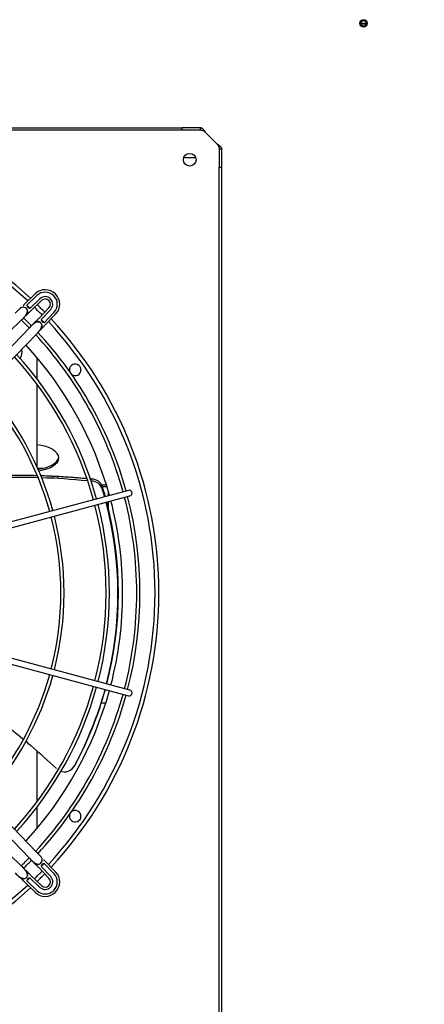
# Paper-space layout 'Layout1' of a CAD drawing. Units: inches. Extents: x 0 to 16.7, y -0.4 to 10.7.
# Drawn here: x 9.6 to 10.1, y 6.8 to 8.1 of the extents above; entities that cross this region are included whole.
import ezdxf
from ezdxf.enums import TextEntityAlignment as Align

# ---------------------------------------------------------------- set-up
doc = ezdxf.new("R2010")
doc.units = ezdxf.units.IN
doc.header["$MEASUREMENT"] = 0
for name, color, linetype in [('0510F-3479_-_PAN', 7, 'Continuous'), ('0512P-0540_-_COI', 7, 'Continuous'), ('0719F-3054_TOP_C', 7, 'Continuous'), ('0719F-3058_COND_', 7, 'Continuous'), ('0719F-3482_-_SPR', 7, 'Continuous'), ('0719F-3483_-_SPR', 7, 'Continuous'), ('118-00-11752_AF0', 7, 'Continuous'), ('A3G630-AR85-90', 7, 'Continuous'), ('Default', 7, 'Continuous'), ('MANIFOLD_SOLID_B', 7, 'Continuous')]:
    doc.layers.add(name, color=color, linetype=linetype)
doc.styles.add('SEACAD_Arial', font='arial.ttf')
doc.dimstyles.new('HORIZ', dxfattribs={"dimtxt": 0.12, "dimasz": 0.12, "dimexe": 0.06, "dimexo": 0.06, "dimgap": 0.06, "dimtad": 0, "dimtih": 1, "dimtoh": 1, "dimdec": 3, "dimlfac": 25, "dimzin": 4, "dimdsep": 46, "dimlunit": 5, "dimtxsty": 'SEACAD_Arial', "dimblk1": '_SE_FILLED', "dimblk2": '_SE_FILLED', "dimsah": 1, "dimcen": 0.06, "dimadec": 0, "dimazin": 0, "dimtfac": 1, "dimtdec": 0, "dimtofl": 0, "dimtmove": 0, "dimatfit": 3, "dimfxl": 1, "dimtolj": 1, "dimtzin": 4, "dimarcsym": 0})

# ---------------------------------------------------------------- blocks, each defined once
blk = doc.blocks.new('SE3')
at = {"layer": '0510F-3479_-_PAN', "color": 7, "linetype": 'Continuous'}
blk.add_circle((10.0459, 8.1168), 0.005, dxfattribs=at)
at = {"layer": '0512P-0540_-_COI', "color": 7, "linetype": 'Continuous'}
for p, q in [((9.6009, 7.6323), (9.6009, 7.6613)), ((9.6009, 7.5125), (9.6009, 7.625)), ((9.6009, 7.5004), (9.6009, 7.5014)), ((9.6962, 7.4851), (9.6901, 7.4851)), ((9.6982, 7.4731), (9.6982, 7.4784)), ((9.6982, 7.4553), (9.6982, 7.4649)), ((9.6009, 7.056), (9.6009, 7.1246)), ((9.6009, 7.0196), (9.6009, 7.0486))]:
    blk.add_line(p, q, dxfattribs=at)
at = {"layer": '0719F-3054_TOP_C', "color": 7, "linetype": 'Continuous'}
for p, q in [((10.0498, 8.1167), (10.042, 8.1167)), ((10.0496, 8.1156), (10.0422, 8.1156))]:
    blk.add_line(p, q, dxfattribs=at)
blk.add_circle((10.0459, 8.1168), 0.00388, dxfattribs=at)
at = {"layer": '0719F-3058_COND_', "color": 7, "linetype": 'Continuous'}
blk.add_line((9.6088, 7.5104), (9.6019, 7.5104), dxfattribs=at)
at = {"layer": '0719F-3482_-_SPR', "color": 7, "linetype": 'Continuous'}
for p, q in [((9.8173, 7.9334), (9.8007, 7.9334)), ((9.6891, 7.4878), (9.6954, 7.4878))]:
    blk.add_line(p, q, dxfattribs=at)
for centre, major_axis, start_param, end_param in [((9.5906, 7.5247), (0.04, 0), 0, 1.31075), ((9.5906, 7.5268), (0.04, 0), 5.010469, 6.225524), ((9.5906, 7.5247), (0.04, 0), 5.033373, 6.283185), ((9.626, 7.4975), (-0.00388, 0), 3.141593, 6.283185)]:
    blk.add_ellipse(centre, major_axis=major_axis, ratio=0.461749, start_param=start_param, end_param=end_param, dxfattribs=at)
at = {"layer": '0719F-3483_-_SPR', "color": 7, "linetype": 'Continuous'}
blk.add_line((9.6945, 7.1902), (9.6885, 7.1902), dxfattribs=at)
at = {"layer": '118-00-11752_AF0', "color": 7, "linetype": 'Continuous'}
for p, q in [((8.6384, 7.9743), (9.7985, 7.9743)), ((9.7985, 7.9712), (8.6384, 7.9712)), ((9.8237, 7.9743), (9.7985, 7.9743)), ((9.7985, 7.9712), (9.7985, 7.9743)), ((9.8237, 7.9712), (9.7985, 7.9712)), ((9.8237, 7.9712), (9.8237, 7.9743)), ((9.8307, 7.968), (9.846, 7.9527)), ((9.8492, 7.9458), (9.8523, 7.9458)), ((9.8492, 7.9458), (9.8492, 7.9206)), ((9.8523, 7.9458), (9.8523, 7.9206)), ((9.8492, 6.7604), (9.8492, 7.9206)), ((9.8492, 7.9206), (9.8523, 7.9206)), ((9.8523, 7.9206), (9.8523, 6.7604))]:
    blk.add_line(p, q, dxfattribs=at)
blk.add_circle((9.809, 7.931), 0.00866, dxfattribs=at)
for centre, radius, start, end in [((9.2184, 7.3405), 0.5485, 47.0722, 132.9278), ((9.2184, 7.3405), 0.5433, 47.1012, 132.8988), ((9.2184, 7.3405), 0.5433, 44.2286, 45.7714), ((9.2184, 7.3405), 0.5485, 44.245, 45.755), ((9.2184, 7.3405), 0.5433, 0, 42.8988), ((9.2184, 7.3405), 0.5485, 0, 42.9278), ((9.2184, 7.3405), 0.4992, 15.4519, 42.6274), ((9.6529, 7.6446), 0.00787, 0, 196.9384), ((9.6529, 7.6446), 0.00787, 233.0616, 0), ((9.2184, 7.3405), 0.4992, 0, 14.5481), ((9.2184, 7.3405), 0.5433, 317.1012, 0), ((9.2184, 7.3405), 0.5485, 317.0722, 0), ((9.2184, 7.3405), 0.4992, 345.4519, 0), ((9.2184, 7.3405), 0.4992, 317.3726, 344.5481), ((9.6529, 7.0363), 0.00787, 163.0616, 0), ((9.6529, 7.0363), 0.00787, 0, 126.9384), ((9.2184, 7.3405), 0.5433, 314.2286, 315.7714), ((9.2184, 7.3405), 0.5485, 314.245, 315.755), ((9.2184, 7.3405), 0.5485, 227.0722, 312.9278), ((9.2184, 7.3405), 0.5433, 227.1012, 312.8988)]:
    blk.add_arc(centre, radius, start, end, dxfattribs=at)
for points, knots in [([(9.8307, 7.968), (9.8307, 7.9681), (9.8305, 7.9683), (9.8303, 7.9686), (9.83, 7.969), (9.8297, 7.9695), (9.8292, 7.9701), (9.8288, 7.9707), (9.8283, 7.9713), (9.8276, 7.9721), (9.8268, 7.973), (9.8259, 7.9736), (9.8253, 7.9739), (9.8249, 7.9741), (9.8245, 7.9742), (9.8241, 7.9743), (9.8238, 7.9743), (9.8237, 7.9743)], [0, 0, 0, 0, 0.023672, 0.055404, 0.095202, 0.143079, 0.218397, 0.285786, 0.341096, 0.428546, 0.571565, 0.696683, 0.785531, 0.826721, 0.892679, 0.952791, 1, 1, 1, 1]), ([(9.8307, 7.968), (9.8301, 7.9684), (9.8296, 7.9688), (9.8284, 7.9696), (9.8278, 7.97), (9.8266, 7.9705), (9.8261, 7.9708), (9.8249, 7.9711), (9.8243, 7.9712), (9.8237, 7.9712)], [0, 0, 0, 0, 0.25, 0.25, 0.5, 0.5, 0.75, 0.75, 1, 1, 1, 1]), ([(9.846, 7.9527), (9.846, 7.9527), (9.8462, 7.9525), (9.8464, 7.9522), (9.8467, 7.9517), (9.8471, 7.9512), (9.8473, 7.9508), (9.8476, 7.9503), (9.8479, 7.9498), (9.8482, 7.9493), (9.8485, 7.9487), (9.8487, 7.9482), (9.8489, 7.9476), (9.849, 7.947), (9.8491, 7.9464), (9.8491, 7.946), (9.8492, 7.9458)], [0, 0, 0, 0, 0.027673, 0.075295, 0.142874, 0.217997, 0.285737, 0.33173, 0.428589, 0.500019, 0.571453, 0.657123, 0.742844, 0.828583, 0.914303, 1, 1, 1, 1]), ([(9.846, 7.9527), (9.8461, 7.9527), (9.8463, 7.9525), (9.8466, 7.9523), (9.847, 7.9521), (9.8473, 7.9518), (9.8477, 7.9516), (9.848, 7.9513), (9.8484, 7.951), (9.8489, 7.9506), (9.8499, 7.9498), (9.8508, 7.949), (9.8515, 7.9481), (9.8519, 7.9475), (9.8521, 7.9469), (9.8522, 7.9466), (9.8523, 7.9462), (9.8523, 7.9459), (9.8523, 7.9458)], [0, 0, 0, 0, 0.03088, 0.063147, 0.096802, 0.131844, 0.168273, 0.206089, 0.245293, 0.285883, 0.387335, 0.57148, 0.655234, 0.785483, 0.830488, 0.881243, 0.937747, 1, 1, 1, 1])]:
    blk.add_open_spline(points, degree=3, knots=knots, dxfattribs=at)
at = {"layer": 'A3G630-AR85-90', "color": 7, "linetype": 'Continuous'}
for centre, radius, start, end in [((9.5651, 7.6691), 0.0156, 322.6731, 13.5593), ((9.6746, 7.4768), 0.0163, 21.2526, 86.6075), ((9.6749, 7.4794), 0.0165, 21.5749, 86.2655), ((9.2179, 7.3392), 0.4932, 15.5931, 16.9096), ((9.2184, 7.3405), 0.4935, 15.4714, 17.0795), ((9.2179, 7.3392), 0.4932, 345.6303, 14.6811), ((9.2184, 7.3405), 0.4935, 345.4726, 14.5586), ((9.2179, 7.3392), 0.4932, 331.6262, 344.7129), ((9.2184, 7.3405), 0.4935, 331.5393, 344.5558), ((9.6381, 7.1124), 0.0156, 248.6091, 331.1958), ((9.6387, 7.1128), 0.0156, 309.8457, 318.435), ((9.6387, 7.1128), 0.0156, 323.3793, 331.1456)]:
    blk.add_arc(centre, radius, start, end, dxfattribs=at)
for points, weights in [([(9.5386, 7.5003), (9.5696, 7.5015), (9.6006, 7.5008)], [0.999240083093, 0.998083697971, 0.998021192079]), ([(9.6054, 7.5006), (9.6369, 7.4997), (9.6684, 7.4966)], [0.998018049443, 0.998040113362, 0.999196831981]), ([(9.6725, 7.4962), (9.6742, 7.496), (9.676, 7.4958)], [0.999356187749, 0.999423339758, 0.999493860587])]:
    blk.add_rational_spline(points, weights, degree=2, dxfattribs=at)
for points, knots in [([(9.5395, 7.4979), (9.5548, 7.4985), (9.5703, 7.4986), (9.5911, 7.4984), (9.5965, 7.4983), (9.6018, 7.4981)], [0.6533904, 0.6533904, 0.6533904, 0.6533904, 0.7712961, 0.7712961, 0.812261, 0.812261, 0.812261, 0.812261]), ([(9.6902, 7.4854), (9.6902, 7.4852), (9.6901, 7.485), (9.6901, 7.4847), (9.69, 7.4845), (9.69, 7.4843), (9.69, 7.484), (9.6899, 7.4836), (9.6898, 7.4831), (9.6897, 7.4827)], [0, 0, 0, 0, 0.250126, 0.250126, 0.250126, 0.500252, 0.500252, 0.500252, 1, 1, 1, 1]), ([(9.5356, 7.1775), (9.5422, 7.1727), (9.5488, 7.1678), (9.5642, 7.156), (9.5729, 7.149), (9.5815, 7.1419)], [0.6842955, 0.6842955, 0.6842955, 0.6842955, 0.75, 0.75, 0.8383568, 0.8383568, 0.8383568, 0.8383568]), ([(9.585, 7.139), (9.5874, 7.137), (9.5898, 7.135), (9.6041, 7.1226), (9.6159, 7.112), (9.6273, 7.1012)], [0.8501882, 0.8501882, 0.8501882, 0.8501882, 0.875, 0.875, 1, 1, 1, 1])]:
    blk.add_open_spline(points, degree=3, knots=knots, dxfattribs=at)
for points in [[(9.6066, 7.4979), (9.6275, 7.4972), (9.6484, 7.4958), (9.6692, 7.4937)], [(9.6481, 7.1003), (9.6482, 7.1004), (9.6484, 7.1006), (9.6487, 7.1009)]]:
    blk.add_open_spline(points, degree=3, dxfattribs=at)
at = {"layer": 'MANIFOLD_SOLID_B', "color": 7, "linetype": 'Continuous'}
for p, q in [((9.5984, 7.7483), (9.5834, 7.7337)), ((9.6007, 7.7459), (9.5869, 7.7326)), ((9.6049, 7.7415), (9.5913, 7.7284)), ((9.5922, 7.7247), (9.6072, 7.7392)), ((9.6172, 7.7292), (9.6027, 7.7142)), ((9.6064, 7.7133), (9.6195, 7.7269)), ((9.6106, 7.7089), (9.6239, 7.7227)), ((9.6117, 7.7054), (9.6262, 7.7204)), ((9.4121, 7.5506), (9.5797, 7.7126)), ((9.5906, 7.7017), (9.4286, 7.5341)), ((9.4377, 7.5254), (9.5997, 7.6929)), ((9.7186, 7.4786), (9.4943, 7.4185)), ((9.7255, 7.4804), (9.7186, 7.4786)), ((9.4963, 7.4108), (9.7207, 7.471)), ((9.7207, 7.471), (9.7275, 7.4728)), ((9.4943, 7.2625), (9.7186, 7.2024)), ((9.7207, 7.21), (9.4963, 7.2701)), ((9.7275, 7.2081), (9.7207, 7.21)), ((9.7186, 7.2024), (9.7255, 7.2005)), ((9.5997, 6.988), (9.4377, 7.1556)), ((9.4286, 7.1468), (9.5906, 6.9792)), ((9.5797, 6.9683), (9.4121, 7.1303)), ((9.6027, 6.9668), (9.6172, 6.9518)), ((9.6195, 6.954), (9.6064, 6.9676)), ((9.6239, 6.9582), (9.6106, 6.972)), ((9.6262, 6.9605), (9.6117, 6.9755)), ((9.5913, 6.9525), (9.6049, 6.9394)), ((9.6072, 6.9417), (9.5922, 6.9562)), ((9.5834, 6.9472), (9.5984, 6.9327)), ((9.5869, 6.9483), (9.6007, 6.935))]:
    blk.add_line(p, q, dxfattribs=at)
for centre, radius, start, end in [((9.6121, 7.7341), 0.0197, 315.9682, 134.0318), ((9.6121, 7.7341), 0.0164, 315.9682, 134.0318), ((9.6121, 7.7341), 0.0103, 315.9682, 134.0318), ((9.5821, 7.7237), 0.0063, 44.0318, 107.2513), ((9.5929, 7.7346), 0.00637, 197.8251, 255.0941), ((9.2184, 7.3405), 0.5381, 46.1346, 46.7846), ((9.6121, 7.7341), 0.00709, 315.9682, 134.0318), ((9.2184, 7.3405), 0.5228, 44.1516, 45.8407), ((9.5821, 7.7237), 0.0063, 301.9441, 44.0318), ((9.2184, 7.3405), 0.5184, 44.0722, 45.7631), ((9.6017, 7.7041), 0.0063, 45.9682, 148.1905), ((9.6017, 7.7041), 0.0063, 303.8806, 45.9682), ((9.2184, 7.3405), 0.5381, 43.2154, 43.8654), ((9.6125, 7.715), 0.00637, 194.9062, 252.1746), ((9.2184, 7.3405), 0.5184, 15.4351, 42.8213), ((9.2184, 7.3405), 0.5228, 15.4314, 42.851), ((9.2184, 7.3405), 0.4767, 15.4732, 42.4694), ((9.2184, 7.3405), 0.4811, 15.4689, 42.5015), ((9.2184, 7.3405), 0.415, 15.5436, 41.9481), ((9.2184, 7.3405), 0.4194, 15.5379, 41.9904), ((9.7265, 7.4766), 0.00394, 0, 105), ((9.7265, 7.4766), 0.00394, 285, 0), ((9.2184, 7.3405), 0.4811, 345.4689, 14.5311), ((9.2184, 7.3405), 0.5184, 0, 14.5649), ((9.2184, 7.3405), 0.5228, 345.4314, 14.5686), ((9.2184, 7.3405), 0.4767, 345.4732, 14.5268), ((9.2184, 7.3405), 0.415, 345.5436, 14.4564), ((9.2184, 7.3405), 0.4194, 345.5379, 14.4621), ((9.2184, 7.3405), 0.5184, 345.4351, 0), ((9.2184, 7.3405), 0.415, 318.0519, 344.4564), ((9.2184, 7.3405), 0.4194, 318.0096, 344.4621), ((9.2184, 7.3405), 0.4767, 317.5306, 344.5268), ((9.2184, 7.3405), 0.4811, 317.4985, 344.5311), ((9.7265, 7.2043), 0.00394, 0, 75), ((9.2184, 7.3405), 0.5184, 317.2487, 344.5649), ((9.2184, 7.3405), 0.5228, 317.1842, 344.5686), ((9.7265, 7.2043), 0.00394, 255, 0), ((9.2184, 7.3405), 0.5184, 314.1451, 315.8549), ((9.6017, 6.9768), 0.0063, 314.0318, 17.2513), ((9.2184, 7.3405), 0.5228, 314.1917, 315), ((9.2184, 7.3405), 0.5228, 315, 315.8167), ((9.6017, 6.9768), 0.0063, 211.9441, 314.0318), ((9.6125, 6.966), 0.00637, 107.8251, 165.0941), ((9.2184, 7.3405), 0.5381, 316.1346, 316.7846), ((9.5821, 6.9572), 0.0063, 213.8806, 315.9682), ((9.5821, 6.9572), 0.0063, 315.9682, 58.1905), ((9.2184, 7.3405), 0.5381, 313.2154, 313.8654), ((9.5929, 6.9464), 0.00637, 104.9062, 162.1746), ((9.6121, 6.9468), 0.0164, 225.9682, 44.0318), ((9.6121, 6.9468), 0.0103, 225.9682, 44.0318), ((9.6121, 6.9468), 0.00709, 225.9682, 44.0318), ((9.6121, 6.9468), 0.0197, 315, 44.0318), ((9.6121, 6.9468), 0.0197, 225.9682, 315)]:
    blk.add_arc(centre, radius, start, end, dxfattribs=at)
for points, knots in [([(9.5805, 7.7298), (9.5801, 7.7297), (9.5794, 7.7295), (9.5782, 7.7287), (9.5772, 7.7278), (9.5761, 7.7267), (9.5746, 7.7252), (9.5727, 7.7234), (9.5716, 7.7223), (9.5709, 7.7217)], [0, 0, 0, 0, 0.066509, 0.154961, 0.327982, 0.50944, 0.689286, 0.850678, 1, 1, 1, 1]), ([(9.5834, 7.7337), (9.5831, 7.7334), (9.5825, 7.7328), (9.5825, 7.7321), (9.5826, 7.7317), (9.5827, 7.7316)], [0, 0, 0, 0, 0.1836363, 0.3479887, 0.4018195, 0.4018195, 0.4018195, 0.4018195]), ([(9.5797, 7.7126), (9.5821, 7.7147), (9.5848, 7.7171), (9.5873, 7.7215), (9.5879, 7.7243), (9.5876, 7.7267), (9.587, 7.7276), (9.5866, 7.7281)], [0, 0, 0, 0, 0.417254, 0.556227, 0.706821, 0.856999, 1, 1, 1, 1]), ([(9.5873, 7.7202), (9.5874, 7.7203), (9.5879, 7.7207), (9.5887, 7.7215), (9.5899, 7.7226), (9.5911, 7.7237), (9.5918, 7.7243), (9.5922, 7.7247)], [0.6951533, 0.6951533, 0.6951533, 0.6951533, 0.7265778, 0.7947777, 0.8641224, 0.93302, 1, 1, 1, 1]), ([(9.6061, 7.7087), (9.6056, 7.709), (9.6047, 7.7096), (9.6022, 7.7099), (9.5995, 7.7093), (9.5951, 7.7069), (9.5927, 7.7042), (9.5906, 7.7017)], [0, 0, 0, 0, 0.143001, 0.293179, 0.443773, 0.582746, 1, 1, 1, 1]), ([(9.6027, 7.7142), (9.6023, 7.7138), (9.6016, 7.7131), (9.6005, 7.7119), (9.5995, 7.7107), (9.5987, 7.7099), (9.5983, 7.7094), (9.5982, 7.7093)], [0, 0, 0, 0, 0.06698, 0.1358776, 0.2052223, 0.2734222, 0.3048467, 0.3048467, 0.3048467, 0.3048467]), ([(9.5997, 7.6929), (9.6021, 7.6951), (9.6047, 7.6976), (9.607, 7.7021), (9.6075, 7.7049), (9.6071, 7.7073), (9.6065, 7.7082), (9.6061, 7.7087)], [0, 0, 0, 0, 0.417254, 0.556227, 0.706821, 0.856999, 1, 1, 1, 1]), ([(9.607, 7.7008), (9.6071, 7.7009), (9.6076, 7.7013), (9.6084, 7.7021), (9.6095, 7.7032), (9.6107, 7.7043), (9.6113, 7.705), (9.6117, 7.7054)], [0.6951533, 0.6951533, 0.6951533, 0.6951533, 0.7265778, 0.7947777, 0.8641224, 0.93302, 1, 1, 1, 1]), ([(9.5906, 6.9792), (9.5927, 6.9768), (9.5951, 6.9741), (9.5995, 6.9716), (9.6022, 6.971), (9.6047, 6.9713), (9.6056, 6.9719), (9.6061, 6.9723)], [0, 0, 0, 0, 0.417254, 0.556227, 0.706821, 0.856999, 1, 1, 1, 1]), ([(9.6078, 6.9785), (9.6077, 6.9788), (9.6075, 6.9795), (9.6067, 6.9807), (9.6058, 6.9817), (9.6047, 6.9828), (9.6032, 6.9843), (9.6014, 6.9862), (9.6003, 6.9873), (9.5997, 6.988)], [0, 0, 0, 0, 0.066509, 0.154961, 0.327982, 0.50944, 0.689286, 0.850678, 1, 1, 1, 1]), ([(9.5866, 6.9528), (9.587, 6.9533), (9.5876, 6.9542), (9.5879, 6.9567), (9.5873, 6.9594), (9.5848, 6.9638), (9.5821, 6.9662), (9.5797, 6.9683)], [0, 0, 0, 0, 0.143001, 0.293179, 0.443773, 0.582746, 1, 1, 1, 1]), ([(9.5982, 6.9716), (9.5983, 6.9715), (9.5987, 6.971), (9.5995, 6.9702), (9.6005, 6.969), (9.6016, 6.9678), (9.6023, 6.9672), (9.6027, 6.9668)], [0.6951533, 0.6951533, 0.6951533, 0.6951533, 0.7265778, 0.7947777, 0.8641224, 0.93302, 1, 1, 1, 1]), ([(9.6117, 6.9755), (9.6114, 6.9759), (9.6108, 6.9764), (9.6101, 6.9764), (9.6097, 6.9763), (9.6096, 6.9763)], [0, 0, 0, 0, 0.1836363, 0.3479887, 0.4018195, 0.4018195, 0.4018195, 0.4018195]), ([(9.5709, 6.9592), (9.5731, 6.9568), (9.5756, 6.9542), (9.5801, 6.9519), (9.5828, 6.9514), (9.5853, 6.9518), (9.5862, 6.9524), (9.5866, 6.9528)], [0, 0, 0, 0, 0.417254, 0.556227, 0.706821, 0.856999, 1, 1, 1, 1]), ([(9.5787, 6.9519), (9.5789, 6.9518), (9.5793, 6.9513), (9.5801, 6.9505), (9.5812, 6.9494), (9.5823, 6.9482), (9.583, 6.9476), (9.5834, 6.9472)], [0.6951533, 0.6951533, 0.6951533, 0.6951533, 0.7265778, 0.7947777, 0.8641224, 0.93302, 1, 1, 1, 1]), ([(9.5922, 6.9562), (9.5918, 6.9566), (9.5911, 6.9573), (9.5899, 6.9584), (9.5887, 6.9594), (9.5879, 6.9602), (9.5874, 6.9606), (9.5873, 6.9607)], [0, 0, 0, 0, 0.06698, 0.1358776, 0.2052223, 0.2734222, 0.3048467, 0.3048467, 0.3048467, 0.3048467])]:
    blk.add_open_spline(points, degree=3, knots=knots, dxfattribs=at)
blk = doc.blocks.new('DMBLK5')
at = {"layer": 'Default', "linetype": 'Continuous'}
for points in [[(7.3528, 6.0543), (7.3528, 6.0943), (7.2328, 6.0743)], [(14.5025, 6.0543), (14.6225, 6.0743), (14.5025, 6.0943)]]:
    blk.add_hatch(color=7, dxfattribs=at).paths.add_polyline_path(points)
at = {"layer": 'Default', "color": 7, "linetype": 'Continuous'}
for p, q in [((14.6225, 7.0354), (14.6225, 6.0143)), ((7.2328, 6.4703), (7.2328, 6.0143)), ((7.2328, 6.0743), (10.6039, 6.0743)), ((11.2514, 6.0743), (14.6225, 6.0743))]:
    blk.add_line(p, q, dxfattribs=at)
at = {"layer": 'Default', "color": 7, "linetype": 'Continuous', "style": 'SEACAD_Arial'}
blk.add_text('184 3/4', height=0.12, dxfattribs=at).set_placement((10.6459, 6.1343), align=Align.TOP_LEFT)
blk = doc.blocks.new('_SE_FILLED')
at = {"color": 0}
blk.add_line((0, 0), (-1, 0), dxfattribs=at)
blk.add_solid([(0, 0), (-1, -0.1665), (-1, 0.1665), (0, 0)], dxfattribs=at)

psp = doc.layouts.get("Layout1")

# ---------------------------------------------------------------- block references
at = {"layer": 'Default'}
psp.add_blockref('SE3', (0, 0), dxfattribs=at)

# ---------------------------------------------------------------- dimensions: what is measured, and where the dimension line sits
at = {"layer": 'Default', "color": 7, "linetype": 'Continuous'}
dim = psp.add_linear_dim(base=(14.622517, 6.074304), p1=(7.232788, 6.530319), p2=(14.622517, 7.095399), text='\\A1;<>', dimstyle='HORIZ', dxfattribs=at)
dim.commit()
dim.dimension.update_dxf_attribs({"geometry": 'DMBLK5', "text_midpoint": (10.927653, 6.074304), "dimtype": 160})

doc.saveas('drawing.dxf')
